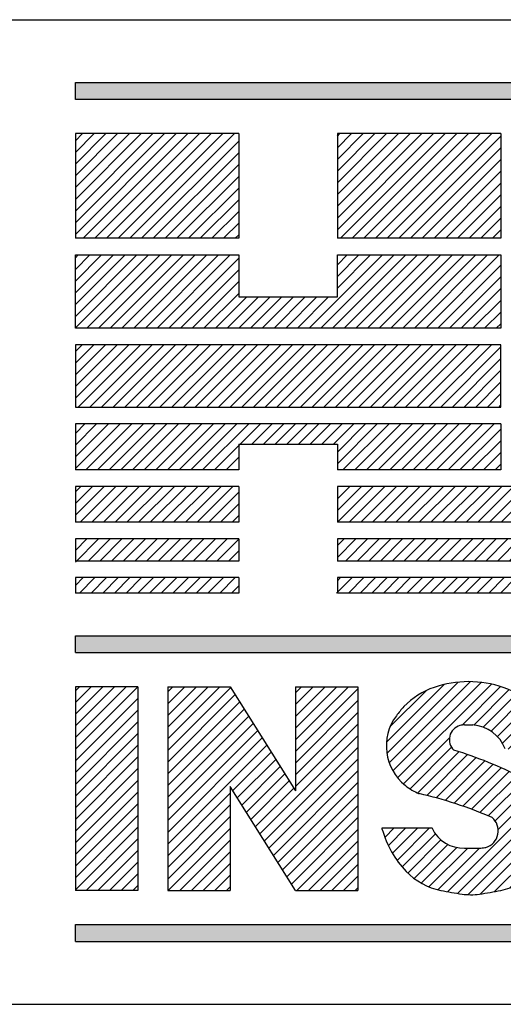
# Model space of a CAD drawing. Extents: x 0 to 37.5, y 0 to 33.
# Drawn here: x 21.8 to 22.2, y 2.2 to 2.9 of the extents above; entities that cross this region are included whole.
import ezdxf
from ezdxf.enums import TextEntityAlignment as Align

# ---------------------------------------------------------------- set-up
doc = ezdxf.new("R2010")
doc.units = 0
doc.header["$LTSCALE"] = 0.25
doc.layers.get('0').update_dxf_attribs({"linetype": 'CONTINUOUS'})
doc.layers.add('FORMAT', color=6, linetype='CONTINUOUS')
doc.layers.add('LOGO_HI', color=11, linetype='CONTINUOUS')
doc.styles.add('RD25', font='ROMAND.shx', dxfattribs={"height": 0.25})
doc.styles.add('ROMAND', font='ROMAND.SHX')
doc.styles.add('RS10', font='ROMANS.shx', dxfattribs={"height": 0.1})

# ---------------------------------------------------------------- blocks, each defined once
blk = doc.blocks.new('*X19')
at = {"color": 0}
for p, q in [((29.57116, 3.19608), (29.61479, 3.23971)), ((29.57149, 3.18757), (29.62539, 3.24146)), ((29.57327, 3.18051), (29.63459, 3.24183)), ((29.57604, 3.17444), (29.64287, 3.24127)), ((29.57963, 3.16919), (29.65044, 3.24001)), ((29.62831, 3.20903), (29.65745, 3.23817)), ((29.6372, 3.20908), (29.66391, 3.23579)), ((29.57384, 3.2076), (29.60142, 3.23518)), ((29.64435, 3.20739), (29.66975, 3.2328)), ((29.65018, 3.20439), (29.67503, 3.22924)), ((29.65499, 3.20035), (29.67979, 3.22516)), ((29.65881, 3.19534), (29.68404, 3.22057)), ((29.66314, 3.19083), (29.68787, 3.21556)), ((29.67198, 3.19083), (29.69129, 3.21014)), ((29.58396, 3.16469), (29.61877, 3.19949)), ((29.68082, 3.19083), (29.69428, 3.20429)), ((29.589, 3.16088), (29.62036, 3.19224)), ((29.68966, 3.19083), (29.69681, 3.19798)), ((29.59468, 3.15772), (29.62586, 3.18891)), ((29.60165, 3.15585), (29.63252, 3.18673)), ((29.60868, 3.15405), (29.63905, 3.18442)), ((29.61557, 3.1521), (29.64545, 3.18198)), ((29.62232, 3.15001), (29.65173, 3.17942)), ((29.62895, 3.1478), (29.65789, 3.17674)), ((29.63545, 3.14546), (29.66394, 3.17395)), ((29.64182, 3.143), (29.66987, 3.17104)), ((29.64808, 3.14041), (29.67569, 3.16802)), ((29.65322, 3.13672), (29.68104, 3.16453)), ((29.61733, 3.08314), (29.69009, 3.1559)), ((29.65559, 3.13025), (29.68583, 3.16049)), ((29.62489, 3.08186), (29.69376, 3.15074)), ((29.6328, 3.08094), (29.69666, 3.1448)), ((29.64218, 3.08148), (29.6986, 3.1379)), ((29.56998, 3.12419), (29.57709, 3.1313)), ((29.57261, 3.11798), (29.58593, 3.1313)), ((29.57568, 3.11221), (29.59477, 3.1313)), ((29.57916, 3.10685), (29.60361, 3.1313)), ((29.58303, 3.10188), (29.60811, 3.12696)), ((29.65275, 3.08321), (29.69919, 3.12965)), ((29.58728, 3.09729), (29.61233, 3.12234)), ((29.59204, 3.09321), (29.61764, 3.11882)), ((29.59737, 3.0897), (29.62425, 3.11659)), ((29.66441, 3.08603), (29.69718, 3.11881)), ((29.60331, 3.08681), (29.63266, 3.11616)), ((29.60998, 3.08463), (29.6415, 3.11616))]:
    blk.add_line(p, q, dxfattribs=at)
blk = doc.blocks.new('*X6')
at = {"color": 0}
for p, q in [((29.53405, 3.36226), (29.56114, 3.38935)), ((29.53405, 3.3711), (29.5523, 3.38935)), ((29.53405, 3.37994), (29.54346, 3.38935)), ((29.54291, 3.36228), (29.56998, 3.38935)), ((29.55175, 3.36228), (29.57882, 3.38935)), ((29.56059, 3.36228), (29.58766, 3.38935)), ((29.56943, 3.36228), (29.5965, 3.38935)), ((29.57826, 3.36228), (29.60533, 3.38935)), ((29.5871, 3.36228), (29.61417, 3.38935)), ((29.59594, 3.36228), (29.62301, 3.38935)), ((29.60478, 3.36228), (29.63185, 3.38935)), ((29.61362, 3.36228), (29.64069, 3.38935)), ((29.62246, 3.36228), (29.64953, 3.38935)), ((29.6313, 3.36228), (29.65837, 3.38935)), ((29.64014, 3.36228), (29.66721, 3.38935)), ((29.64898, 3.36228), (29.67605, 3.38935)), ((29.65781, 3.36228), (29.68488, 3.38935)), ((29.66665, 3.36228), (29.69372, 3.38935)), ((29.67549, 3.36228), (29.70256, 3.38935)), ((29.68433, 3.36228), (29.7114, 3.38935)), ((29.69317, 3.36228), (29.72024, 3.38935)), ((29.70201, 3.36228), (29.72908, 3.38935)), ((29.71085, 3.36228), (29.73792, 3.38935)), ((29.71969, 3.36228), (29.74676, 3.38935)), ((29.72852, 3.36228), (29.75559, 3.38935)), ((29.73736, 3.36228), (29.76443, 3.38935)), ((29.7462, 3.36228), (29.77327, 3.38935)), ((29.75504, 3.36228), (29.78211, 3.38935)), ((29.76388, 3.36228), (29.79095, 3.38935)), ((29.77272, 3.36228), (29.79979, 3.38935)), ((29.78156, 3.36228), (29.80863, 3.38935)), ((29.7904, 3.36228), (29.81747, 3.38935)), ((29.79924, 3.36228), (29.82631, 3.38935)), ((29.80807, 3.36228), (29.83514, 3.38935)), ((29.81691, 3.36228), (29.84398, 3.38935)), ((29.82575, 3.36228), (29.85282, 3.38935)), ((29.83459, 3.36228), (29.86166, 3.38935)), ((29.84343, 3.36228), (29.8705, 3.38935)), ((29.85227, 3.36228), (29.87934, 3.38935)), ((29.86111, 3.36228), (29.88818, 3.38935)), ((29.86995, 3.36228), (29.89702, 3.38935)), ((29.87879, 3.36228), (29.90585, 3.38935)), ((29.88762, 3.36228), (29.91469, 3.38935)), ((29.89646, 3.36228), (29.92353, 3.38935)), ((29.9053, 3.36228), (29.93237, 3.38935)), ((29.91414, 3.36228), (29.94121, 3.38935)), ((29.92298, 3.36228), (29.95005, 3.38935)), ((29.93182, 3.36228), (29.95889, 3.38935)), ((29.94066, 3.36228), (29.96773, 3.38935)), ((29.9495, 3.36228), (29.97657, 3.38935)), ((29.95833, 3.36228), (29.9854, 3.38935)), ((29.96717, 3.36228), (29.99424, 3.38935)), ((29.97601, 3.36228), (30.00308, 3.38935)), ((29.98485, 3.36228), (30.01192, 3.38935)), ((29.99369, 3.36228), (30.02076, 3.38935)), ((30.00253, 3.36228), (30.0296, 3.38935)), ((30.01137, 3.36228), (30.03844, 3.38935)), ((30.02021, 3.36228), (30.04728, 3.38935)), ((30.02905, 3.36228), (30.05612, 3.38935)), ((30.03788, 3.36228), (30.06495, 3.38935)), ((30.04672, 3.36228), (30.07379, 3.38935)), ((30.05556, 3.36228), (30.08263, 3.38935)), ((30.0644, 3.36228), (30.09147, 3.38935)), ((30.07324, 3.36228), (30.10031, 3.38935)), ((30.08208, 3.36228), (30.10915, 3.38935)), ((30.09092, 3.36228), (30.11799, 3.38935)), ((30.09976, 3.36228), (30.12036, 3.38288)), ((30.10859, 3.36228), (30.12036, 3.37404)), ((30.11743, 3.36228), (30.12036, 3.3652))]:
    blk.add_line(p, q, dxfattribs=at)
blk = doc.blocks.new('*X0')
at = {"color": 0}
for p, q in [((29.33604, 3.57968), (29.41222, 3.65585)), ((29.33604, 3.58852), (29.40338, 3.65585)), ((29.33604, 3.59736), (29.39454, 3.65585)), ((29.33604, 3.60619), (29.3857, 3.65585)), ((29.33604, 3.61503), (29.37686, 3.65585)), ((29.33604, 3.62387), (29.36802, 3.65585)), ((29.33604, 3.63271), (29.35919, 3.65585)), ((29.33604, 3.64155), (29.35035, 3.65585)), ((29.33604, 3.65039), (29.34151, 3.65585)), ((29.34195, 3.57675), (29.42106, 3.65585)), ((29.35079, 3.57675), (29.4299, 3.65585)), ((29.35963, 3.57675), (29.43874, 3.65585)), ((29.36847, 3.57675), (29.44757, 3.65585)), ((29.3773, 3.57675), (29.45641, 3.65585)), ((29.53405, 3.58323), (29.60667, 3.65585)), ((29.53405, 3.59207), (29.59783, 3.65585)), ((29.53405, 3.60091), (29.589, 3.65585)), ((29.53405, 3.60975), (29.58016, 3.65585)), ((29.53405, 3.61859), (29.57132, 3.65585)), ((29.53405, 3.62742), (29.56248, 3.65585)), ((29.53405, 3.63626), (29.55364, 3.65585)), ((29.53405, 3.6451), (29.5448, 3.65585)), ((29.53405, 3.65394), (29.53596, 3.65585)), ((29.5364, 3.57675), (29.61551, 3.65585)), ((29.54524, 3.57675), (29.62435, 3.65585)), ((29.55408, 3.57675), (29.63319, 3.65585)), ((29.56292, 3.57675), (29.64203, 3.65585)), ((29.57176, 3.57675), (29.65087, 3.65585)), ((29.5806, 3.57675), (29.65748, 3.65363)), ((29.72929, 3.58402), (29.80113, 3.65585)), ((29.73086, 3.57675), (29.80997, 3.65585)), ((29.73459, 3.59816), (29.79229, 3.65585)), ((29.7397, 3.57675), (29.81881, 3.65585)), ((29.7399, 3.6123), (29.78345, 3.65585)), ((29.7452, 3.62644), (29.77461, 3.65585)), ((29.74854, 3.57675), (29.82764, 3.65585)), ((29.7505, 3.64058), (29.76577, 3.65585)), ((29.75737, 3.57675), (29.83648, 3.65585)), ((29.76621, 3.57675), (29.84532, 3.65585)), ((29.77505, 3.57675), (29.85416, 3.65585)), ((29.78389, 3.57675), (29.863, 3.65585)), ((29.79273, 3.57675), (29.87184, 3.65585)), ((29.80157, 3.57675), (29.88068, 3.65585)), ((29.81041, 3.57675), (29.88952, 3.65585)), ((29.81925, 3.57675), (29.89823, 3.65572)), ((29.38614, 3.57675), (29.45948, 3.65008)), ((29.58944, 3.57675), (29.65748, 3.64479)), ((29.82808, 3.57675), (29.90064, 3.6493)), ((29.39498, 3.57675), (29.45948, 3.64124)), ((29.83692, 3.57675), (29.90305, 3.64287)), ((29.40382, 3.57675), (29.45948, 3.6324)), ((29.59828, 3.57675), (29.65748, 3.63595)), ((29.84576, 3.57675), (29.90546, 3.63644)), ((29.8546, 3.57675), (29.90787, 3.63001)), ((29.41266, 3.57675), (29.45948, 3.62356)), ((29.60711, 3.57675), (29.65748, 3.62711)), ((29.86344, 3.57675), (29.91028, 3.62358)), ((29.61595, 3.57675), (29.65748, 3.61828)), ((29.87228, 3.57675), (29.91269, 3.61716)), ((29.4215, 3.57675), (29.45948, 3.61472)), ((29.62479, 3.57675), (29.65748, 3.60944)), ((29.88112, 3.57675), (29.9151, 3.61073)), ((29.43034, 3.57675), (29.45948, 3.60588)), ((29.63363, 3.57675), (29.65748, 3.6006)), ((29.88996, 3.57675), (29.91751, 3.6043)), ((29.43918, 3.57675), (29.45948, 3.59704)), ((29.8988, 3.57675), (29.91992, 3.59787)), ((29.44801, 3.57675), (29.45948, 3.58821)), ((29.64247, 3.57675), (29.65748, 3.59176)), ((29.90763, 3.57675), (29.92233, 3.59144)), ((29.45685, 3.57675), (29.45948, 3.57937)), ((29.65131, 3.57675), (29.65748, 3.58292)), ((29.91647, 3.57675), (29.92474, 3.58501)), ((29.92531, 3.57675), (29.92715, 3.57859))]:
    blk.add_line(p, q, dxfattribs=at)
blk = doc.blocks.new('*X1')
at = {"color": 0}
for p, q in [((29.33604, 3.45593), (29.37643, 3.49633)), ((29.33604, 3.46477), (29.3676, 3.49633)), ((29.33604, 3.47361), (29.35876, 3.49633)), ((29.33604, 3.48245), (29.34992, 3.49633)), ((29.33604, 3.49129), (29.34108, 3.49633)), ((29.33815, 3.4492), (29.38527, 3.49633)), ((29.34698, 3.4492), (29.39411, 3.49633)), ((29.35582, 3.4492), (29.40295, 3.49633)), ((29.36466, 3.4492), (29.41179, 3.49633)), ((29.3735, 3.4492), (29.42063, 3.49633)), ((29.38234, 3.4492), (29.42947, 3.49633)), ((29.39118, 3.4492), (29.43831, 3.49633)), ((29.40002, 3.4492), (29.44714, 3.49633)), ((29.40886, 3.4492), (29.45598, 3.49633)), ((29.41769, 3.4492), (29.46482, 3.49633)), ((29.42653, 3.4492), (29.47366, 3.49633)), ((29.43537, 3.4492), (29.4825, 3.49633)), ((29.44421, 3.4492), (29.49134, 3.49633)), ((29.45305, 3.4492), (29.50018, 3.49633)), ((29.46189, 3.4492), (29.50902, 3.49633)), ((29.47073, 3.4492), (29.51786, 3.49633)), ((29.47957, 3.4492), (29.52669, 3.49633)), ((29.48841, 3.4492), (29.53553, 3.49633)), ((29.49724, 3.4492), (29.54437, 3.49633)), ((29.50608, 3.4492), (29.55321, 3.49633)), ((29.51492, 3.4492), (29.56205, 3.49633)), ((29.52376, 3.4492), (29.57089, 3.49633)), ((29.5326, 3.4492), (29.57973, 3.49633)), ((29.54144, 3.4492), (29.58857, 3.49633)), ((29.55028, 3.4492), (29.5974, 3.49633)), ((29.55912, 3.4492), (29.60624, 3.49633)), ((29.56795, 3.4492), (29.61508, 3.49633)), ((29.57679, 3.4492), (29.62392, 3.49633)), ((29.58563, 3.4492), (29.63276, 3.49633)), ((29.59447, 3.4492), (29.6416, 3.49633)), ((29.60331, 3.4492), (29.65044, 3.49633)), ((29.61215, 3.4492), (29.65748, 3.49453)), ((29.62099, 3.4492), (29.65748, 3.48569)), ((29.62983, 3.4492), (29.65748, 3.47685)), ((29.63867, 3.4492), (29.65748, 3.46801)), ((29.6475, 3.4492), (29.65748, 3.45918)), ((29.65634, 3.4492), (29.65748, 3.45034))]:
    blk.add_line(p, q, dxfattribs=at)
blk = doc.blocks.new('*X3')
at = {"color": 0}
for p, q in [((29.53405, 3.33574), (29.54806, 3.34975)), ((29.53405, 3.34458), (29.53922, 3.34975)), ((29.54011, 3.33297), (29.55689, 3.34975)), ((29.54895, 3.33297), (29.56573, 3.34975)), ((29.55779, 3.33297), (29.57457, 3.34975)), ((29.56663, 3.33297), (29.58341, 3.34975)), ((29.57547, 3.33297), (29.59225, 3.34975)), ((29.5843, 3.33297), (29.60109, 3.34975)), ((29.59314, 3.33297), (29.60993, 3.34975)), ((29.60198, 3.33297), (29.61877, 3.34975)), ((29.61082, 3.33297), (29.6276, 3.34975)), ((29.61966, 3.33297), (29.63644, 3.34975)), ((29.6285, 3.33297), (29.64528, 3.34975)), ((29.63734, 3.33297), (29.65412, 3.34975)), ((29.64618, 3.33297), (29.66296, 3.34975)), ((29.65502, 3.33297), (29.6718, 3.34975)), ((29.66385, 3.33297), (29.68064, 3.34975)), ((29.67269, 3.33297), (29.68948, 3.34975)), ((29.68153, 3.33297), (29.69832, 3.34975)), ((29.69037, 3.33297), (29.70715, 3.34975)), ((29.69921, 3.33297), (29.71599, 3.34975)), ((29.70805, 3.33297), (29.72483, 3.34975)), ((29.71689, 3.33297), (29.73367, 3.34975)), ((29.72573, 3.33297), (29.74251, 3.34975)), ((29.73456, 3.33297), (29.75135, 3.34975)), ((29.7434, 3.33297), (29.76019, 3.34975)), ((29.75224, 3.33297), (29.75744, 3.33817)), ((29.53352, 3.3087), (29.54526, 3.32043)), ((29.53405, 3.31807), (29.53642, 3.32043)), ((29.54236, 3.3087), (29.5541, 3.32043)), ((29.5512, 3.3087), (29.56293, 3.32043)), ((29.56004, 3.3087), (29.57177, 3.32043)), ((29.56888, 3.3087), (29.58061, 3.32043)), ((29.57772, 3.3087), (29.58945, 3.32043)), ((29.58655, 3.3087), (29.59829, 3.32043)), ((29.59539, 3.3087), (29.60713, 3.32043)), ((29.60423, 3.3087), (29.61597, 3.32043)), ((29.61307, 3.3087), (29.62481, 3.32043)), ((29.62191, 3.3087), (29.63364, 3.32043)), ((29.63075, 3.3087), (29.64248, 3.32043)), ((29.63959, 3.3087), (29.65132, 3.32043)), ((29.64843, 3.3087), (29.66016, 3.32043)), ((29.65727, 3.3087), (29.669, 3.32043)), ((29.6661, 3.3087), (29.67784, 3.32043)), ((29.67494, 3.3087), (29.68668, 3.32043)), ((29.68378, 3.3087), (29.69552, 3.32043)), ((29.69262, 3.3087), (29.70436, 3.32043)), ((29.70146, 3.3087), (29.71319, 3.32043)), ((29.7103, 3.3087), (29.72203, 3.32043)), ((29.71914, 3.3087), (29.73087, 3.32043)), ((29.72798, 3.3087), (29.73971, 3.32043)), ((29.73681, 3.3087), (29.74855, 3.32043))]:
    blk.add_line(p, q, dxfattribs=at)
blk = doc.blocks.new('*X18')
at = {"color": 0}
for p, q in [((29.40584, 3.1987), (29.44519, 3.23805)), ((29.40584, 3.20754), (29.43636, 3.23805)), ((29.40584, 3.21637), (29.42752, 3.23805)), ((29.40584, 3.22521), (29.41868, 3.23805)), ((29.40584, 3.23405), (29.40984, 3.23805)), ((29.40584, 3.18986), (29.45343, 3.23745)), ((29.50233, 3.19796), (29.54242, 3.23805)), ((29.50233, 3.2068), (29.53358, 3.23805)), ((29.50233, 3.21564), (29.52474, 3.23805)), ((29.50233, 3.22447), (29.5159, 3.23805)), ((29.50233, 3.23331), (29.50707, 3.23805)), ((29.50233, 3.18912), (29.54955, 3.23634)), ((29.40584, 3.18102), (29.45684, 3.23202)), ((29.40584, 3.17218), (29.46024, 3.22658)), ((29.40584, 3.16334), (29.46365, 3.22115)), ((29.50233, 3.18028), (29.54955, 3.2275)), ((29.40584, 3.1545), (29.46706, 3.21572)), ((29.50233, 3.17144), (29.54955, 3.21866)), ((29.40584, 3.14566), (29.47046, 3.21028)), ((29.50233, 3.1626), (29.54955, 3.20982)), ((29.40584, 3.13683), (29.47387, 3.20485)), ((29.40584, 3.12799), (29.47727, 3.19941)), ((29.47548, 3.12692), (29.54955, 3.20098)), ((29.40584, 3.11915), (29.48068, 3.19398)), ((29.47889, 3.12148), (29.54955, 3.19214)), ((29.45505, 3.15952), (29.48408, 3.18855)), ((29.45846, 3.15409), (29.48749, 3.18311)), ((29.46186, 3.14865), (29.49089, 3.17768)), ((29.48229, 3.11605), (29.54955, 3.1833)), ((29.46527, 3.14322), (29.4943, 3.17225)), ((29.4857, 3.11062), (29.54955, 3.17446)), ((29.46867, 3.13779), (29.4977, 3.16681)), ((29.47208, 3.13235), (29.50111, 3.16138)), ((29.4891, 3.10518), (29.54955, 3.16563)), ((29.40584, 3.11031), (29.45306, 3.15753)), ((29.49251, 3.09975), (29.54955, 3.15679)), ((29.40584, 3.10147), (29.45306, 3.14869)), ((29.49592, 3.09432), (29.54955, 3.14795)), ((29.40584, 3.09263), (29.45306, 3.13985)), ((29.49932, 3.08888), (29.54955, 3.13911)), ((29.40613, 3.08408), (29.45306, 3.13101)), ((29.50336, 3.08408), (29.54955, 3.13027)), ((29.41497, 3.08408), (29.45306, 3.12217)), ((29.51219, 3.08408), (29.54955, 3.12143)), ((29.42381, 3.08408), (29.45306, 3.11333)), ((29.52103, 3.08408), (29.54955, 3.11259)), ((29.43265, 3.08408), (29.45306, 3.10449)), ((29.52987, 3.08408), (29.54955, 3.10375)), ((29.44148, 3.08408), (29.45306, 3.09565)), ((29.53871, 3.08408), (29.54955, 3.09492)), ((29.45032, 3.08408), (29.45306, 3.08682)), ((29.54755, 3.08408), (29.54955, 3.08608))]:
    blk.add_line(p, q, dxfattribs=at)
blk = doc.blocks.new('*X17')
at = {"color": 0}
for p, q in [((29.33604, 3.19961), (29.37448, 3.23805)), ((29.33604, 3.20845), (29.36564, 3.23805)), ((29.33604, 3.21729), (29.35681, 3.23805)), ((29.33604, 3.22612), (29.34797, 3.23805)), ((29.33604, 3.23496), (29.33913, 3.23805)), ((29.33604, 3.19077), (29.38326, 3.23799)), ((29.33604, 3.18193), (29.38326, 3.22915)), ((29.33604, 3.17309), (29.38326, 3.22031)), ((29.33604, 3.16425), (29.38326, 3.21147)), ((29.33604, 3.15541), (29.38326, 3.20263)), ((29.33604, 3.14657), (29.38326, 3.19379)), ((29.33604, 3.13774), (29.38326, 3.18495)), ((29.33604, 3.1289), (29.38326, 3.17611)), ((29.33604, 3.12006), (29.38326, 3.16728)), ((29.33604, 3.11122), (29.38326, 3.15844)), ((29.33604, 3.10238), (29.38326, 3.1496)), ((29.33604, 3.09354), (29.38326, 3.14076)), ((29.33604, 3.0847), (29.38326, 3.13192)), ((29.34426, 3.08408), (29.38326, 3.12308)), ((29.3531, 3.08408), (29.38326, 3.11424)), ((29.36193, 3.08408), (29.38326, 3.1054)), ((29.37077, 3.08408), (29.38326, 3.09657)), ((29.37961, 3.08408), (29.38326, 3.08773))]:
    blk.add_line(p, q, dxfattribs=at)
blk = doc.blocks.new('*X2')
at = {"color": 0}
for p, q in [((29.33604, 3.36755), (29.35785, 3.38935)), ((29.33604, 3.37638), (29.34901, 3.38935)), ((29.33604, 3.38522), (29.34017, 3.38935)), ((29.33962, 3.36228), (29.36669, 3.38935)), ((29.34846, 3.36228), (29.37552, 3.38935)), ((29.35729, 3.36228), (29.38436, 3.38935)), ((29.36613, 3.36228), (29.3932, 3.38935)), ((29.37497, 3.36228), (29.40204, 3.38935)), ((29.38381, 3.36228), (29.41088, 3.38935)), ((29.39265, 3.36228), (29.41972, 3.38935)), ((29.40149, 3.36228), (29.42856, 3.38935)), ((29.41033, 3.36228), (29.4374, 3.38935)), ((29.41917, 3.36228), (29.44624, 3.38935)), ((29.428, 3.36228), (29.45507, 3.38935)), ((29.43684, 3.36228), (29.45948, 3.38491)), ((29.44568, 3.36228), (29.45948, 3.37607)), ((29.45452, 3.36228), (29.45948, 3.36724)), ((29.33604, 3.33219), (29.3536, 3.34975)), ((29.33604, 3.34103), (29.34476, 3.34975)), ((29.34566, 3.33297), (29.36244, 3.34975)), ((29.3545, 3.33297), (29.37128, 3.34975)), ((29.36333, 3.33297), (29.38012, 3.34975)), ((29.37217, 3.33297), (29.38896, 3.34975)), ((29.38101, 3.33297), (29.3978, 3.34975)), ((29.38985, 3.33297), (29.40663, 3.34975)), ((29.39869, 3.33297), (29.41547, 3.34975)), ((29.40753, 3.33297), (29.42431, 3.34975)), ((29.41637, 3.33297), (29.43315, 3.34975)), ((29.42521, 3.33297), (29.44199, 3.34975)), ((29.43404, 3.33297), (29.45083, 3.34975)), ((29.44288, 3.33297), (29.45948, 3.34956)), ((29.45172, 3.33297), (29.45948, 3.34072)), ((29.33604, 3.31451), (29.34196, 3.32043)), ((29.33907, 3.3087), (29.3508, 3.32043)), ((29.34791, 3.3087), (29.35964, 3.32043)), ((29.35675, 3.3087), (29.36848, 3.32043)), ((29.36558, 3.3087), (29.37732, 3.32043)), ((29.37442, 3.3087), (29.38616, 3.32043)), ((29.38326, 3.3087), (29.395, 3.32043)), ((29.3921, 3.3087), (29.40384, 3.32043)), ((29.40094, 3.3087), (29.41267, 3.32043)), ((29.40978, 3.3087), (29.42151, 3.32043)), ((29.41862, 3.3087), (29.43035, 3.32043)), ((29.42746, 3.3087), (29.43919, 3.32043)), ((29.43629, 3.3087), (29.44803, 3.32043)), ((29.44513, 3.3087), (29.45687, 3.32043)), ((29.45397, 3.3087), (29.45948, 3.3142))]:
    blk.add_line(p, q, dxfattribs=at)
blk = doc.blocks.new('FORMAT')
at = {"layer": 'FORMAT', "color": 6}
for p, q in [((21.34, 3.82), (33.34, 3.82)), ((26.965, 2.92), (33.34, 2.92))]:
    blk.add_line(p, q, dxfattribs=at)
at = {"layer": 'LOGO_HI', "color": 11}
for p, q in [((29.16459, 3.76247), (31.14041, 3.76247)), ((29.16459, 3.74708), (29.16459, 3.76247)), ((31.14041, 3.74708), (29.16459, 3.74708)), ((29.16459, 3.71588), (29.16459, 3.62016)), ((29.31394, 3.71588), (29.16459, 3.71588)), ((29.31394, 3.71588), (29.31394, 3.62016)), ((29.55353, 3.71588), (29.40417, 3.71588)), ((29.40417, 3.71588), (29.40417, 3.62016)), ((29.55353, 3.71588), (29.55353, 3.62016)), ((29.31394, 3.62016), (29.16459, 3.62016)), ((29.55353, 3.62016), (29.40417, 3.62016)), ((29.16445, 3.53802), (29.23143, 3.605)), ((29.16459, 3.60232), (29.16726, 3.605)), ((29.16459, 3.59163), (29.17796, 3.605)), ((29.16459, 3.58093), (29.18865, 3.605)), ((29.16459, 3.57024), (29.19935, 3.605)), ((29.16459, 3.55954), (29.21004, 3.605)), ((29.16459, 3.54885), (29.22074, 3.605)), ((29.17515, 3.53802), (29.24213, 3.605)), ((29.18584, 3.53802), (29.25282, 3.605)), ((29.19654, 3.53802), (29.26352, 3.605)), ((29.20723, 3.53802), (29.27421, 3.605)), ((29.21793, 3.53802), (29.28491, 3.605)), ((29.22862, 3.53802), (29.2956, 3.605)), ((29.23932, 3.53802), (29.3063, 3.605)), ((29.25001, 3.53802), (29.31394, 3.60194)), ((29.37835, 3.53802), (29.44533, 3.605)), ((29.38905, 3.53802), (29.45603, 3.605)), ((29.39974, 3.53802), (29.46672, 3.605)), ((29.40417, 3.57453), (29.43464, 3.605)), ((29.40417, 3.58523), (29.42394, 3.605)), ((29.40417, 3.59592), (29.41325, 3.605)), ((29.41044, 3.53802), (29.47742, 3.605)), ((29.42113, 3.53802), (29.48811, 3.605)), ((29.43183, 3.53802), (29.49881, 3.605)), ((29.44252, 3.53802), (29.5095, 3.605)), ((29.45322, 3.53802), (29.5202, 3.605)), ((29.46391, 3.53802), (29.53089, 3.605)), ((29.47461, 3.53802), (29.54159, 3.605)), ((29.4853, 3.53802), (29.55228, 3.605)), ((29.26071, 3.53802), (29.31394, 3.59125)), ((29.496, 3.53802), (29.55353, 3.59555)), ((29.50669, 3.53802), (29.55353, 3.58485)), ((29.2714, 3.53802), (29.31394, 3.58055)), ((29.51739, 3.53802), (29.55353, 3.57416)), ((29.2821, 3.53802), (29.31394, 3.56986)), ((29.29279, 3.53802), (29.32131, 3.56653)), ((29.30349, 3.53802), (29.332, 3.56653)), ((29.31418, 3.53802), (29.3427, 3.56653)), ((29.32488, 3.53802), (29.35339, 3.56653)), ((29.33557, 3.53802), (29.36409, 3.56653)), ((29.34627, 3.53802), (29.37478, 3.56653)), ((29.35696, 3.53802), (29.38548, 3.56653)), ((29.36766, 3.53802), (29.39617, 3.56653)), ((29.52808, 3.53802), (29.55353, 3.56346)), ((29.53878, 3.53802), (29.55353, 3.55277)), ((29.54947, 3.53802), (29.55353, 3.54207)), ((29.55353, 3.45067), (29.16459, 3.45067)), ((29.16459, 3.40981), (29.20544, 3.45067)), ((29.16459, 3.4419), (29.17336, 3.45067)), ((29.16459, 3.4312), (29.18405, 3.45067)), ((29.16459, 3.42051), (29.19475, 3.45067)), ((29.16459, 3.45067), (29.16459, 3.40858)), ((29.17405, 3.40858), (29.21614, 3.45067)), ((29.18474, 3.40858), (29.22683, 3.45067)), ((29.19544, 3.40858), (29.23753, 3.45067)), ((29.20613, 3.40858), (29.24822, 3.45067)), ((29.21683, 3.40858), (29.25892, 3.45067)), ((29.22752, 3.40858), (29.26961, 3.45067)), ((29.23822, 3.40858), (29.28031, 3.45067)), ((29.24891, 3.40858), (29.291, 3.45067)), ((29.25961, 3.40858), (29.3017, 3.45067)), ((29.2703, 3.40858), (29.31239, 3.45067)), ((29.281, 3.40858), (29.32309, 3.45067)), ((29.29169, 3.40858), (29.33378, 3.45067)), ((29.32592, 3.43211), (29.34448, 3.45067)), ((29.33662, 3.43211), (29.35517, 3.45067)), ((29.34731, 3.43211), (29.36587, 3.45067)), ((29.35801, 3.43211), (29.37656, 3.45067)), ((29.3687, 3.43211), (29.38726, 3.45067)), ((29.3794, 3.43211), (29.39795, 3.45067)), ((29.39009, 3.43211), (29.40865, 3.45067)), ((29.40079, 3.43211), (29.41934, 3.45067)), ((29.40417, 3.41411), (29.44073, 3.45067)), ((29.40417, 3.4248), (29.43004, 3.45067)), ((29.40934, 3.40858), (29.45143, 3.45067)), ((29.42003, 3.40858), (29.46212, 3.45067)), ((29.43073, 3.40858), (29.47282, 3.45067)), ((29.44142, 3.40858), (29.48351, 3.45067)), ((29.45212, 3.40858), (29.49421, 3.45067)), ((29.46281, 3.40858), (29.5049, 3.45067)), ((29.47351, 3.40858), (29.5156, 3.45067)), ((29.4842, 3.40858), (29.52629, 3.45067)), ((29.4949, 3.40858), (29.53699, 3.45067)), ((29.50559, 3.40858), (29.54768, 3.45067)), ((29.55353, 3.45067), (29.55353, 3.40858)), ((29.51629, 3.40858), (29.55353, 3.44582)), ((29.31394, 3.43211), (29.31394, 3.40858)), ((29.31394, 3.43211), (29.40417, 3.43211)), ((29.40417, 3.43211), (29.40417, 3.40858)), ((29.52698, 3.40858), (29.55353, 3.43512)), ((29.30239, 3.40858), (29.31394, 3.42013)), ((29.53768, 3.40858), (29.55353, 3.42443)), ((29.54837, 3.40858), (29.55353, 3.41373)), ((29.31394, 3.40858), (29.16459, 3.40858)), ((29.55353, 3.40858), (29.40417, 3.40858)), ((29.31394, 3.39341), (29.16459, 3.39341)), ((29.16459, 3.39334), (29.16466, 3.39341)), ((29.16459, 3.39341), (29.16459, 3.36066)), ((29.31394, 3.39341), (29.31394, 3.36066)), ((30.11361, 3.39341), (29.40417, 3.39341)), ((29.40417, 3.39341), (29.40417, 3.36066)), ((29.31394, 3.36066), (29.16459, 3.36066)), ((30.11361, 3.36066), (29.40417, 3.36066)), ((29.31394, 3.3455), (29.16459, 3.3455)), ((29.16459, 3.3455), (29.16459, 3.32519)), ((29.31394, 3.3455), (29.31394, 3.32519)), ((29.67974, 3.3455), (29.40417, 3.3455)), ((29.40417, 3.3455), (29.40417, 3.32519)), ((29.31394, 3.32519), (29.16459, 3.32519)), ((29.67212, 3.32519), (29.40417, 3.32519)), ((29.31394, 3.31002), (29.16459, 3.31002)), ((29.16459, 3.31002), (29.16459, 3.29583)), ((29.31394, 3.31002), (29.31394, 3.29583)), ((29.66643, 3.31002), (29.40417, 3.31002)), ((29.40417, 3.31002), (29.40417, 3.29583)), ((29.31394, 3.29583), (29.16459, 3.29583)), ((29.66111, 3.29583), (29.40417, 3.29583)), ((29.16459, 3.25685), (31.14041, 3.25685)), ((29.16459, 3.24146), (29.16459, 3.25685)), ((29.16459, 3.24146), (31.14041, 3.24146)), ((29.16459, 3.21034), (29.16459, 3.02404)), ((29.22172, 3.21034), (29.16459, 3.21034)), ((29.22172, 3.21034), (29.22172, 3.02404)), ((29.24904, 3.21034), (29.30618, 3.21034)), ((29.24904, 3.21034), (29.24904, 3.02404)), ((29.30618, 3.21034), (29.36579, 3.11521)), ((29.36579, 3.21034), (29.42293, 3.21034)), ((29.36579, 3.21034), (29.36579, 3.11521)), ((29.42293, 3.21034), (29.42293, 3.02404)), ((29.52055, 3.17537), (29.52806, 3.17537)), ((29.5108, 3.15225), (29.5108, 3.15225)), ((29.30618, 3.11917), (29.30618, 3.02404)), ((29.36579, 3.02404), (29.30618, 3.11917)), ((29.44528, 3.08117), (29.49087, 3.08117)), ((29.44528, 3.08091), (29.44555, 3.08117)), ((29.44528, 3.07993), (29.44528, 3.08117)), ((29.49087, 3.08098), (29.49087, 3.08117)), ((29.52055, 3.06285), (29.53532, 3.06285)), ((29.54006, 3.06348), (29.54006, 3.06348)), ((29.22172, 3.02404), (29.16459, 3.02404)), ((29.24904, 3.02404), (29.30618, 3.02404)), ((29.36579, 3.02404), (29.42293, 3.02404)), ((29.16459, 2.99292), (31.14041, 2.99292)), ((29.16459, 2.97753), (29.16459, 2.99292)), ((29.16459, 2.97753), (31.14041, 2.97753))]:
    blk.add_line(p, q, dxfattribs=at)
for points in [[(29.16459, 3.53802), (29.16459, 3.605), (29.31394, 3.605), (29.31394, 3.56653), (29.40417, 3.56653), (29.40417, 3.605), (29.55353, 3.605), (29.55353, 3.53802)], [(29.55353, 3.46583), (29.55353, 3.52285), (29.16459, 3.52285), (29.16459, 3.46583)]]:
    blk.add_lwpolyline(points, close=True, dxfattribs=at)
blk.add_lwpolyline([(29.52055, 3.17537, 0.0597), (29.51627, 3.17486, 0.581909), (29.5108, 3.15225)], format="xyb", dxfattribs=at)
for centre, radius, start, end in [((29.52412, 3.11793), 0.097, 90, 108.92385), ((29.52412, 3.11569), 0.09924, 71.29336, 90), ((29.51507, 3.14432), 0.06911, 108.92385, 136.29575), ((29.5348, 3.14724), 0.06593, 40.61943, 71.29336), ((29.52957, 3.13046), 0.08916, 136.29575, 143.24433), ((29.49513, 3.15618), 0.04617, 143.24433, 231.53457), ((29.52537, 3.14072), 0.03476, 21.37967, 85.56652), ((29.40939, 2.8136), 0.35351, 62.49575, 73.3281), ((29.50118, 3.16379), 0.05589, 231.53457, 246.49097), ((29.3996, 2.75732), 0.36396, 66.34747, 77.4184), ((29.53553, 3.07858), 0.01577, 286.72152, 50.22864), ((29.53223, 3.10391), 0.0902, 195.42312, 223.7751), ((29.51917, 3.09394), 0.03112, 204.60529, 272.54217), ((29.53532, 3.08098), 0.01813, 270, 285.17373), ((29.51073, 3.08331), 0.06042, 223.7751, 258.59719), ((29.54175, 3.08311), 0.06019, 281.37097, 314.97763), ((29.56734, 3.364), 0.34676, 258.59719, 261.84996), ((29.48573, 3.36167), 0.34432, 278.07497, 281.37097), ((29.526, 3.07529), 0.0551, 261.84996, 270.01549), ((29.526, 3.07785), 0.05767, 270.01549, 278.07497)]:
    blk.add_arc(centre, radius, start, end, dxfattribs=at)
for points in [[(29.16459, 3.76247), (31.14041, 3.76247), (29.16459, 3.74708), (31.14041, 3.74708)], [(29.16459, 3.25685), (31.14041, 3.25685), (29.16459, 3.24146), (31.14041, 3.24146)], [(29.16459, 2.99292), (31.14041, 2.99292), (29.16459, 2.97753), (31.14041, 2.97753)]]:
    blk.add_solid(points, dxfattribs=at)
at = {"layer": 'LOGO_HI', "color": 11, "xscale": 1.21, "yscale": 1.21, "zscale": 1.21}
for name in ['*X0', '*X1', '*X2', '*X6', '*X3', '*X19', '*X17', '*X18']:
    blk.add_blockref(name, (-6.33203, -0.7077), dxfattribs=at)
at = {"layer": 'FORMAT', "color": 7, "style": 'ROMAND'}
blk.add_attdef('CONTRACT', text='', height=0.2, dxfattribs=at).set_placement((26.00452, 3.54158), align=Align.CENTER)
at = {"layer": 'FORMAT', "color": 1, "style": 'RS10'}
for tag, p in [('DDATE', (26.4025, 2.81097)), ('CDATE', (26.4025, 2.31097)), ('ADATE', (26.4025, 1.81097)), ('IDATE', (26.4025, 1.31098)), ('OF', (32.91012, 0.8298)), ('PDATE', (26.4025, 0.81098))]:
    blk.add_attdef(tag, text='', height=0.1, dxfattribs=at).set_placement(p, align=Align.MIDDLE)
for tag, p in [('DRAFT', (24.05624, 2.81097)), ('ISSUED', (24.05624, 1.31098)), ('SCALE', (30.3066, 0.8298)), ('PRODUCTION', (24.05624, 0.81098))]:
    blk.add_attdef(tag, text='', height=0.1, dxfattribs=at).set_placement(p, align=Align.MIDDLE_LEFT)
at = {"layer": 'FORMAT', "color": 7, "style": 'RD25'}
for tag, p in [('DESCRIPTION1', (30.1525, 2.488)), ('DESCRIPTION2', (30.1525, 2.0332)), ('NUMBER', (30.69, 1.2538)), ('REV', (32.89, 1.2538))]:
    blk.add_attdef(tag, text='', height=0.25, dxfattribs=at).set_placement(p, align=Align.MIDDLE)
at = {"layer": 'FORMAT', "color": 7, "style": 'RS10'}
for tag, p in [('MATERIAL1', (21.7584, 1.97387)), ('MATERIAL2', (21.7584, 1.81196)), ('FINISH1', (21.78, 1.28417)), ('FINISH2', (21.78, 1.12226))]:
    blk.add_attdef(tag, p, '', height=0.1, dxfattribs=at)
at = {"layer": 'FORMAT', "color": 1, "style": 'RS10'}
blk.add_attdef('FILE', text='', height=0.1, dxfattribs=at).set_placement((28.9205, 0.78106), align=Align.RIGHT)

msp = doc.modelspace()

# ---------------------------------------------------------------- block references
at = {"xscale": 0.75, "yscale": 0.75, "zscale": 0.75}
msp.add_blockref('FORMAT', (0, 0), dxfattribs=at)

doc.saveas('drawing.dxf')
